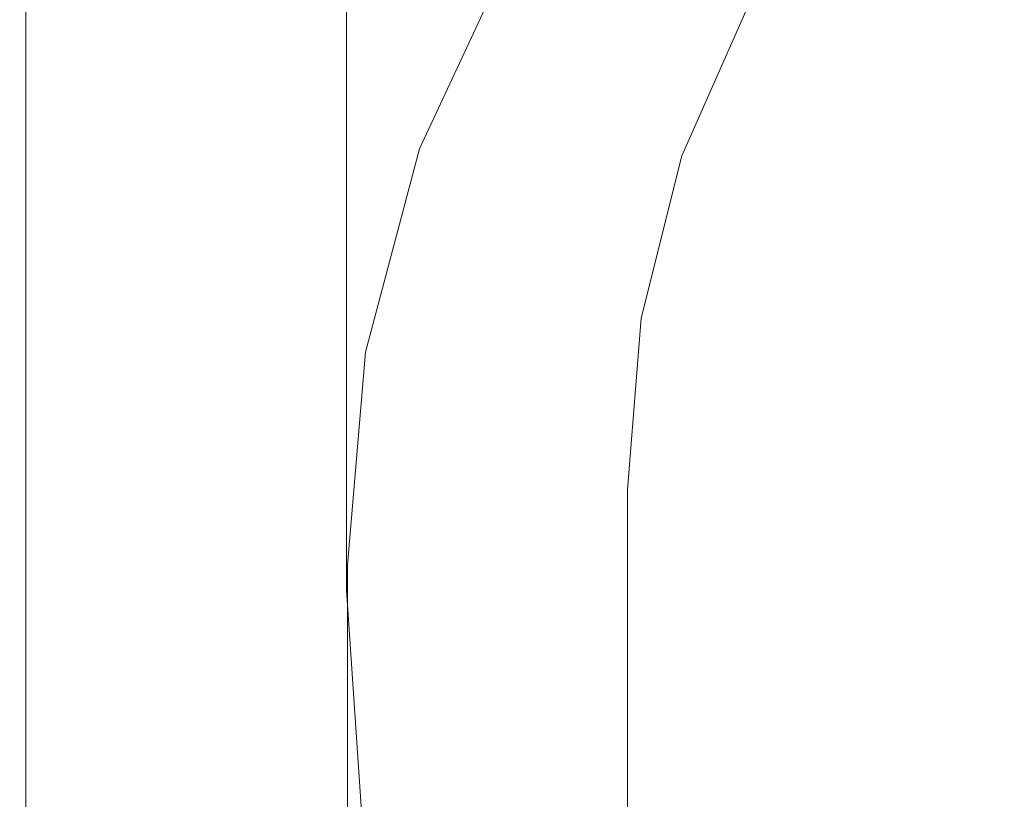
# Model space of a CAD drawing. Extents: x -184 to 184, y -269 to 269.
# Drawn here: x -184 to -64, y -54 to 40 of the extents above; entities that cross this region are included whole.
import ezdxf

# ---------------------------------------------------------------- set-up
doc = ezdxf.new("R2010")
doc.units = 0
doc.header["$LTSCALE"] = 500
doc.header["$MEASUREMENT"] = 0
doc.layers.add('CRS-CERAMI', color=7, linetype='Continuous')

msp = doc.modelspace()

# ---------------------------------------------------------------- linework, layer by layer
at = {"layer": 'CRS-CERAMI', "lineweight": 0}
for points, invisible_edges in [([(-183.93, 40.39, 119.48), (-183.22, 78.33, 125.46), (-183.93, 78.55, 119.48), (-183.93, 40.39, 119.48)], 15), ([(-183.93, 78.55, 119.48), (-183.44, 40.44, 107.54), (-183.93, 40.39, 119.48), (-183.93, 78.55, 119.48)], 15), ([(-183.22, 78.33, 125.46), (-183.93, 40.39, 119.48), (-183.2, 40.12, 125.46), (-183.22, 78.33, 125.46)], 11), ([(-183.22, 78.33, 125.46), (-180.39, 39.4, 127.43), (-180.47, 77.38, 127.43), (-183.22, 78.33, 125.46)], 15), ([(-180.39, 39.4, 127.43), (-183.22, 78.33, 125.46), (-183.2, 40.12, 125.46), (-180.39, 39.4, 127.43)], 15), ([(-173.15, 37.32, 127.43), (-180.47, 77.38, 127.43), (-180.39, 39.4, 127.43), (-173.15, 37.32, 127.43)], 15), ([(-180.47, 77.38, 127.43), (-173.15, 37.32, 127.43), (-171.69, 74.56, 127.43), (-180.47, 77.38, 127.43)], 15), ([(-173.15, 37.32, 127.43), (-152.9, 68.74, 127.43), (-171.69, 74.56, 127.43), (-173.15, 37.32, 127.43)], 15), ([(-152.9, 68.74, 127.43), (-173.15, 37.32, 127.43), (-159.16, 32.95, 127.43), (-152.9, 68.74, 127.43)], 15), ([(-159.16, 32.95, 127.43), (-130.74, 61.77, 127.43), (-152.9, 68.74, 127.43), (-159.16, 32.95, 127.43)], 15), ([(-164.8, 30.6, -63.22), (-171.77, 52.53, -31.84), (-164.8, 61.7, -63.22), (-164.8, 30.6, -63.22)], 15), ([(-164.8, 61.7, -63.22), (-155.89, 42.6, -93.64), (-164.8, 30.6, -63.22), (-164.8, 61.7, -63.22)], 15), ([(-130.74, 61.77, 127.43), (-159.16, 32.95, 127.43), (-145.25, 28.45, 127.43), (-130.74, 61.77, 127.43)], 15), ([(-138.24, 25.96, 127.43), (-130.74, 61.77, 127.43), (-145.25, 28.45, 127.43), (-138.24, 25.96, 127.43)], 15), ([(-130.74, 61.77, 127.43), (-138.24, 25.96, 127.43), (-127.23, 49.69, 127.43), (-130.74, 61.77, 127.43)], 15), ([(-141.88, 30.28, -127.41), (-144.29, 57.15, -126.93), (-141.88, 57.36, -127.41), (-141.88, 30.28, -127.41)], 15), ([(-141.88, 57.36, -127.41), (-131.61, 30.28, -127.41), (-141.88, 30.28, -127.41), (-141.88, 57.36, -127.41)], 15), ([(-131.61, 30.28, -127.41), (-141.88, 57.36, -127.41), (-131.61, 57.36, -127.41), (-131.61, 30.28, -127.41)], 15), ([(-131.61, 57.36, -127.41), (-106.83, 30.28, -127.41), (-131.61, 30.28, -127.41), (-131.61, 57.36, -127.41)], 15), ([(-106.83, 30.28, -127.41), (-131.61, 57.36, -127.41), (-106.83, 57.36, -127.41), (-106.83, 30.28, -127.41)], 15), ([(-99.11, 58.38, 13.18), (-115.38, 40.52, 34.03), (-111.96, 39.71, 13.18), (-99.11, 58.38, 13.18)], 15), ([(-105.65, 40.29, -4.83), (-99.11, 58.38, 13.18), (-111.96, 39.71, 13.18), (-105.65, 40.29, -4.83)], 15), ([(-106.83, 57.36, -127.41), (-73.45, 30.28, -127.41), (-106.83, 30.28, -127.41), (-106.83, 57.36, -127.41)], 15), ([(-73.45, 30.28, -127.41), (-106.83, 57.36, -127.41), (-73.45, 57.36, -127.41), (-73.45, 30.28, -127.41)], 15), ([(-99.11, 58.38, 13.18), (-105.65, 40.29, -4.83), (-93.53, 58.14, -4.83), (-99.11, 58.38, 13.18)], 15), ([(-95.54, 42.19, -19.53), (-93.53, 58.14, -4.83), (-105.65, 40.29, -4.83), (-95.54, 42.19, -19.53)], 15), ([(-73.45, 57.36, -127.41), (-37.39, 30.28, -127.41), (-73.45, 30.28, -127.41), (-73.45, 57.36, -127.41)], 15), ([(-37.39, 30.28, -127.41), (-73.45, 57.36, -127.41), (-37.39, 57.36, -127.41), (-37.39, 30.28, -127.41)], 15), ([(-148.34, 25.37, -116.58), (-145.45, 56.5, -125.5), (-145.45, 29.32, -125.5), (-148.34, 25.37, -116.58)], 15), ([(-145.45, 56.5, -125.5), (-148.34, 25.37, -116.58), (-148.34, 52.59, -116.58), (-145.45, 56.5, -125.5)], 15), ([(-144.29, 57.15, -126.93), (-145.45, 29.32, -125.5), (-145.45, 56.5, -125.5), (-144.29, 57.15, -126.93)], 15), ([(-145.45, 29.32, -125.5), (-144.29, 57.15, -126.93), (-144.29, 30.04, -126.93), (-145.45, 29.32, -125.5)], 15), ([(-144.29, 57.15, -126.93), (-141.88, 30.28, -127.41), (-144.29, 30.04, -126.93), (-144.29, 57.15, -126.93)], 11), ([(-148.34, 52.59, -116.58), (-155.89, 15.44, -93.64), (-155.89, 42.6, -93.64), (-148.34, 52.59, -116.58)], 15), ([(-155.89, 15.44, -93.64), (-148.34, 52.59, -116.58), (-148.34, 25.37, -116.58), (-155.89, 15.44, -93.64)], 15), ([(-171.77, 20.66, -31.84), (-176.76, 45.85, 0.02), (-171.77, 52.53, -31.84), (-171.77, 20.66, -31.84)], 15), ([(-171.77, 52.53, -31.84), (-164.8, 30.6, -63.22), (-171.77, 20.66, -31.84), (-171.77, 52.53, -31.84)], 15), ([(-63.87, 50.89, -37.69), (-87.53, 29.32, -30.41), (-69.35, 37.83, -37.7), (-63.87, 50.89, -37.69)], 15), ([(-87.53, 29.32, -30.41), (-63.87, 50.89, -37.69), (-80.72, 45.37, -30.41), (-87.53, 29.32, -30.41)], 15), ([(-52.05, 50.52, -41.62), (-63.87, 50.89, -37.69), (-69.35, 37.83, -37.7), (-52.05, 50.52, -41.62)], 15), ([(-69.35, 37.83, -37.7), (-54.99, 40.41, -41.66), (-52.05, 50.52, -41.62), (-69.35, 37.83, -37.7)], 15), ([(-135.42, 24.77, 126.13), (-127.23, 49.69, 127.43), (-138.24, 25.96, 127.43), (-135.42, 24.77, 126.13)], 15), ([(-127.23, 49.69, 127.43), (-135.42, 24.77, 126.13), (-124.77, 47.66, 126.13), (-127.23, 49.69, 127.43)], 15), ([(-135.42, 24.77, 126.13), (-123.57, 46.71, 122.2), (-124.77, 47.66, 126.13), (-135.42, 24.77, 126.13)], 11), ([(-123.57, 46.71, 122.2), (-135.42, 24.77, 126.13), (-134.07, 24.15, 122.2), (-123.57, 46.71, 122.2)], 15), ([(-134.07, 24.15, 122.2), (-122.95, 46.23, 116.36), (-123.57, 46.71, 122.2), (-134.07, 24.15, 122.2)], 15), ([(-176.76, 13.23, 0.02), (-179.72, 42.42, 31.88), (-176.76, 45.85, 0.02), (-176.76, 13.23, 0.02)], 15), ([(-176.76, 45.85, 0.02), (-171.77, 20.66, -31.84), (-176.76, 13.23, 0.02), (-176.76, 45.85, 0.02)], 15), ([(-122.95, 46.23, 116.36), (-134.07, 24.15, 122.2), (-133.38, 23.78, 116.36), (-122.95, 46.23, 116.36)], 15), ([(-133.38, 23.78, 116.36), (-122.19, 45.66, 109.34), (-122.95, 46.23, 116.36), (-133.38, 23.78, 116.36)], 15), ([(-122.19, 45.66, 109.34), (-133.38, 23.78, 116.36), (-132.56, 23.34, 109.34), (-122.19, 45.66, 109.34)], 15), ([(-132.56, 23.34, 109.34), (-121.08, 44.82, 97.95), (-122.19, 45.66, 109.34), (-132.56, 23.34, 109.34)], 15), ([(-121.08, 44.82, 97.95), (-132.56, 23.34, 109.34), (-131.34, 22.68, 97.95), (-121.08, 44.82, 97.95)], 15), ([(-131.34, 22.68, 97.95), (-119.37, 43.53, 79.02), (-121.08, 44.82, 97.95), (-131.34, 22.68, 97.95)], 15), ([(-80.72, 45.37, -30.41), (-103.6, 23.91, -19.53), (-87.53, 29.32, -30.41), (-80.72, 45.37, -30.41)], 15), ([(-103.6, 23.91, -19.53), (-80.72, 45.37, -30.41), (-95.54, 42.19, -19.53), (-103.6, 23.91, -19.53)], 15), ([(-119.37, 43.53, 79.02), (-131.34, 22.68, 97.95), (-129.47, 21.67, 79.02), (-119.37, 43.53, 79.02)], 15), ([(-129.47, 21.67, 79.02), (-117.36, 42.01, 56.41), (-119.37, 43.53, 79.02), (-129.47, 21.67, 79.02)], 15), ([(-179.72, 8.76, 31.88), (-181.43, 41.03, 61.74), (-179.72, 42.42, 31.88), (-179.72, 8.76, 31.88)], 15), ([(-179.72, 42.42, 31.88), (-176.76, 13.23, 0.02), (-179.72, 8.76, 31.88), (-179.72, 42.42, 31.88)], 15), ([(-164.8, 3.42, -63.22), (-155.89, 42.6, -93.64), (-155.89, 15.44, -93.64), (-164.8, 3.42, -63.22)], 15), ([(-155.89, 42.6, -93.64), (-164.8, 3.42, -63.22), (-164.8, 30.6, -63.22), (-155.89, 42.6, -93.64)], 15), ([(-117.36, 42.01, 56.41), (-129.47, 21.67, 79.02), (-127.29, 20.49, 56.41), (-117.36, 42.01, 56.41)], 15), ([(-127.29, 20.49, 56.41), (-115.38, 40.52, 34.03), (-117.36, 42.01, 56.41), (-127.29, 20.49, 56.41)], 15), ([(-105.65, 40.29, -4.83), (-103.6, 23.91, -19.53), (-95.54, 42.19, -19.53), (-105.65, 40.29, -4.83)], 13), ([(-181.43, 41.03, 61.74), (-182.64, 5.22, 87.63), (-182.64, 40.51, 87.63), (-181.43, 41.03, 61.74)], 15), ([(-182.64, 5.22, 87.63), (-181.43, 41.03, 61.74), (-181.43, 6.37, 61.74), (-182.64, 5.22, 87.63)], 15), ([(-181.43, 41.03, 61.74), (-179.72, 8.76, 31.88), (-181.43, 6.37, 61.74), (-181.43, 41.03, 61.74)], 15), ([(-183.44, 4.76, 107.54), (-183.93, 40.39, 119.48), (-183.44, 40.44, 107.54), (-183.44, 4.76, 107.54)], 15), ([(-183.93, 40.39, 119.48), (-183.44, 4.76, 107.54), (-183.93, 4.48, 119.48), (-183.93, 40.39, 119.48)], 15), ([(-183.93, 4.48, 119.48), (-183.2, 40.12, 125.46), (-183.93, 40.39, 119.48), (-183.93, 4.48, 119.48)], 15), ([(-183.2, 40.12, 125.46), (-183.93, 4.48, 119.48), (-183.18, 4.27, 125.46), (-183.2, 40.12, 125.46)], 11), ([(-183.44, 4.76, 107.54), (-182.64, 40.51, 87.63), (-182.64, 5.22, 87.63), (-183.44, 4.76, 107.54)], 15), ([(-182.64, 40.51, 87.63), (-183.44, 4.76, 107.54), (-183.44, 40.44, 107.54), (-182.64, 40.51, 87.63)], 15), ([(-183.2, 40.12, 125.46), (-180.3, 4.03, 127.43), (-180.39, 39.4, 127.43), (-183.2, 40.12, 125.46)], 15), ([(-180.3, 4.03, 127.43), (-183.2, 40.12, 125.46), (-183.18, 4.27, 125.46), (-180.3, 4.03, 127.43)], 15), ([(-115.38, 40.52, 34.03), (-127.29, 20.49, 56.41), (-125.13, 19.33, 34.03), (-115.38, 40.52, 34.03)], 15), ([(-125.13, 19.33, 34.03), (-111.96, 39.71, 13.18), (-115.38, 40.52, 34.03), (-125.13, 19.33, 34.03)], 15), ([(-111.96, 39.71, 13.18), (-125.13, 19.33, 34.03), (-121.41, 19.05, 13.18), (-111.96, 39.71, 13.18)], 15), ([(-114.56, 20.53, -4.83), (-111.96, 39.71, 13.18), (-121.41, 19.05, 13.18), (-114.56, 20.53, -4.83)], 15), ([(-111.96, 39.71, 13.18), (-114.56, 20.53, -4.83), (-105.65, 40.29, -4.83), (-111.96, 39.71, 13.18)], 15), ([(-103.6, 23.91, -19.53), (-105.65, 40.29, -4.83), (-114.56, 20.53, -4.83), (-103.6, 23.91, -19.53)], 15), ([(-72.78, 23.73, -37.71), (-56.36, 29.72, -41.69), (-54.99, 40.41, -41.66), (-72.78, 23.73, -37.71)], 15), ([(-54.99, 40.41, -41.66), (-69.35, 37.83, -37.7), (-72.78, 23.73, -37.71), (-54.99, 40.41, -41.66)], 15), ([(-173.91, 3.47, 127.43), (-180.39, 39.4, 127.43), (-180.3, 4.03, 127.43), (-173.91, 3.47, 127.43)], 15), ([(-180.39, 39.4, 127.43), (-173.91, 3.47, 127.43), (-173.15, 37.32, 127.43), (-180.39, 39.4, 127.43)], 15), ([(-173.91, 3.47, 127.43), (-159.16, 32.95, 127.43), (-173.15, 37.32, 127.43), (-173.91, 3.47, 127.43)], 15), ([(-91.72, 12.01, -30.41), (-69.35, 37.83, -37.7), (-87.53, 29.32, -30.41), (-91.72, 12.01, -30.41)], 15), ([(-69.35, 37.83, -37.7), (-91.72, 12.01, -30.41), (-72.78, 23.73, -37.71), (-69.35, 37.83, -37.7)], 15), ([(-159.16, 32.95, 127.43), (-173.91, 3.47, 127.43), (-162.63, 2.31, 127.43), (-159.16, 32.95, 127.43)], 15), ([(-162.63, 2.31, 127.43), (-145.25, 28.45, 127.43), (-159.16, 32.95, 127.43), (-162.63, 2.31, 127.43)], 15), ([(-164.8, 30.6, -63.22), (-171.77, -6.78, -31.84), (-171.77, 20.66, -31.84), (-164.8, 30.6, -63.22)], 15), ([(-171.77, -6.78, -31.84), (-164.8, 30.6, -63.22), (-164.8, 3.42, -63.22), (-171.77, -6.78, -31.84)], 15), ([(-144.29, 30.04, -126.93), (-145.45, 1.38, -125.5), (-145.45, 29.32, -125.5), (-144.29, 30.04, -126.93)], 15), ([(-145.45, 1.38, -125.5), (-144.29, 30.04, -126.93), (-144.29, 2.15, -126.93), (-145.45, 1.38, -125.5)], 15), ([(-141.88, 2.41, -127.41), (-144.29, 30.04, -126.93), (-141.88, 30.28, -127.41), (-141.88, 2.41, -127.41)], 15), ([(-144.29, 30.04, -126.93), (-141.88, 2.41, -127.41), (-144.29, 2.15, -126.93), (-144.29, 30.04, -126.93)], 11), ([(-131.61, 2.41, -127.41), (-141.88, 30.28, -127.41), (-131.61, 30.28, -127.41), (-131.61, 2.41, -127.41)], 15), ([(-141.88, 30.28, -127.41), (-131.61, 2.41, -127.41), (-141.88, 2.41, -127.41), (-141.88, 30.28, -127.41)], 15), ([(-106.83, 2.41, -127.41), (-131.61, 30.28, -127.41), (-106.83, 30.28, -127.41), (-106.83, 2.41, -127.41)], 15), ([(-131.61, 30.28, -127.41), (-106.83, 2.41, -127.41), (-131.61, 2.41, -127.41), (-131.61, 30.28, -127.41)], 15), ([(-73.45, 2.41, -127.41), (-106.83, 30.28, -127.41), (-73.45, 30.28, -127.41), (-73.45, 2.41, -127.41)], 15), ([(-106.83, 30.28, -127.41), (-73.45, 2.41, -127.41), (-106.83, 2.41, -127.41), (-106.83, 30.28, -127.41)], 15), ([(-37.39, 2.41, -127.41), (-73.45, 30.28, -127.41), (-37.39, 30.28, -127.41), (-37.39, 2.41, -127.41)], 15), ([(-73.45, 30.28, -127.41), (-37.39, 2.41, -127.41), (-73.45, 2.41, -127.41), (-73.45, 30.28, -127.41)], 15), ([(-148.34, -2.47, -116.58), (-145.45, 29.32, -125.5), (-145.45, 1.38, -125.5), (-148.34, -2.47, -116.58)], 15), ([(-145.45, 29.32, -125.5), (-148.34, -2.47, -116.58), (-148.34, 25.37, -116.58), (-145.45, 29.32, -125.5)], 15), ([(-108.56, 4.2, -19.53), (-87.53, 29.32, -30.41), (-103.6, 23.91, -19.53), (-108.56, 4.2, -19.53)], 15), ([(-87.53, 29.32, -30.41), (-108.56, 4.2, -19.53), (-91.72, 12.01, -30.41), (-87.53, 29.32, -30.41)], 15), ([(-56.36, 29.72, -41.69), (-72.78, 23.73, -37.71), (-74.02, 8.85, -37.72), (-56.36, 29.72, -41.69)], 15), ([(-74.02, 8.85, -37.72), (-56.71, 18.57, -41.71), (-56.36, 29.72, -41.69), (-74.02, 8.85, -37.72)], 15), ([(-145.25, 28.45, 127.43), (-162.63, 2.31, 127.43), (-151.37, 1.12, 127.43), (-145.25, 28.45, 127.43)], 15), ([(-145.03, 0.45, 127.43), (-145.25, 28.45, 127.43), (-151.37, 1.12, 127.43), (-145.03, 0.45, 127.43)], 15), ([(-145.25, 28.45, 127.43), (-145.03, 0.45, 127.43), (-138.24, 25.96, 127.43), (-145.25, 28.45, 127.43)], 15), ([(-148.34, 25.37, -116.58), (-155.89, -11.98, -93.64), (-155.89, 15.44, -93.64), (-148.34, 25.37, -116.58)], 15), ([(-155.89, -11.98, -93.64), (-148.34, 25.37, -116.58), (-148.34, -2.47, -116.58), (-155.89, -11.98, -93.64)], 15), ([(-141.97, 0.1, 126.13), (-138.24, 25.96, 127.43), (-145.03, 0.45, 127.43), (-141.97, 0.1, 126.13)], 15), ([(-138.24, 25.96, 127.43), (-141.97, 0.1, 126.13), (-135.42, 24.77, 126.13), (-138.24, 25.96, 127.43)], 15), ([(-141.97, 0.1, 126.13), (-134.07, 24.15, 122.2), (-135.42, 24.77, 126.13), (-141.97, 0.1, 126.13)], 11), ([(-134.07, 24.15, 122.2), (-141.97, 0.1, 126.13), (-140.52, -0.17, 122.2), (-134.07, 24.15, 122.2)], 15), ([(-140.52, -0.17, 122.2), (-133.38, 23.78, 116.36), (-134.07, 24.15, 122.2), (-140.52, -0.17, 122.2)], 15), ([(-114.56, 20.53, -4.83), (-108.56, 4.2, -19.53), (-103.6, 23.91, -19.53), (-114.56, 20.53, -4.83)], 13), ([(-133.38, 23.78, 116.36), (-140.52, -0.17, 122.2), (-139.8, -0.43, 116.36), (-133.38, 23.78, 116.36)], 15), ([(-139.8, -0.43, 116.36), (-132.56, 23.34, 109.34), (-133.38, 23.78, 116.36), (-139.8, -0.43, 116.36)], 15), ([(-132.56, 23.34, 109.34), (-139.8, -0.43, 116.36), (-138.94, -0.74, 109.34), (-132.56, 23.34, 109.34)], 15), ([(-138.94, -0.74, 109.34), (-131.34, 22.68, 97.95), (-132.56, 23.34, 109.34), (-138.94, -0.74, 109.34)], 15), ([(-72.78, 23.73, -37.71), (-93.11, -6.25, -30.41), (-74.02, 8.85, -37.72), (-72.78, 23.73, -37.71)], 15), ([(-93.11, -6.25, -30.41), (-72.78, 23.73, -37.71), (-91.72, 12.01, -30.41), (-93.11, -6.25, -30.41)], 15), ([(-131.34, 22.68, 97.95), (-138.94, -0.74, 109.34), (-137.66, -1.19, 97.95), (-131.34, 22.68, 97.95)], 15), ([(-137.66, -1.19, 97.95), (-129.47, 21.67, 79.02), (-131.34, 22.68, 97.95), (-137.66, -1.19, 97.95)], 15), ([(-129.47, 21.67, 79.02), (-137.66, -1.19, 97.95), (-135.69, -1.89, 79.02), (-129.47, 21.67, 79.02)], 15), ([(-135.69, -1.89, 79.02), (-127.29, 20.49, 56.41), (-129.47, 21.67, 79.02), (-135.69, -1.89, 79.02)], 15), ([(-176.76, -14.68, 0.02), (-171.77, 20.66, -31.84), (-171.77, -6.78, -31.84), (-176.76, -14.68, 0.02)], 15), ([(-171.77, 20.66, -31.84), (-176.76, -14.68, 0.02), (-176.76, 13.23, 0.02), (-171.77, 20.66, -31.84)], 15), ([(-127.29, 20.49, 56.41), (-135.69, -1.89, 79.02), (-133.39, -2.71, 56.41), (-127.29, 20.49, 56.41)], 15), ([(-133.39, -2.71, 56.41), (-125.13, 19.33, 34.03), (-127.29, 20.49, 56.41), (-133.39, -2.71, 56.41)], 15), ([(-121.41, 19.05, 13.18), (-120.04, -0.78, -4.83), (-114.56, 20.53, -4.83), (-121.41, 19.05, 13.18)], 15), ([(-108.56, 4.2, -19.53), (-114.56, 20.53, -4.83), (-120.04, -0.78, -4.83), (-108.56, 4.2, -19.53)], 15), ([(-125.13, 19.33, 34.03), (-133.39, -2.71, 56.41), (-131.12, -3.52, 34.03), (-125.13, 19.33, 34.03)], 15), ([(-131.12, -3.52, 34.03), (-121.41, 19.05, 13.18), (-125.13, 19.33, 34.03), (-131.12, -3.52, 34.03)], 15), ([(-121.41, 19.05, 13.18), (-131.12, -3.52, 34.03), (-127.22, -3.24, 13.18), (-121.41, 19.05, 13.18)], 15), ([(-120.04, -0.78, -4.83), (-121.41, 19.05, 13.18), (-127.22, -3.24, 13.18), (-120.04, -0.78, -4.83)], 15), ([(-74.11, -6.76, -37.72), (-56.55, 7.04, -41.73), (-56.71, 18.57, -41.71), (-74.11, -6.76, -37.72)], 15), ([(-56.71, 18.57, -41.71), (-74.02, 8.85, -37.72), (-74.11, -6.76, -37.72), (-56.71, 18.57, -41.71)], 15), ([(-164.8, -23.61, -63.22), (-155.89, 15.44, -93.64), (-155.89, -11.98, -93.64), (-164.8, -23.61, -63.22)], 15), ([(-155.89, 15.44, -93.64), (-164.8, -23.61, -63.22), (-164.8, 3.42, -63.22), (-155.89, 15.44, -93.64)], 15), ([(-176.76, 13.23, 0.02), (-179.72, -19.79, 31.88), (-179.72, 8.76, 31.88), (-176.76, 13.23, 0.02)], 15), ([(-179.72, -19.79, 31.88), (-176.76, 13.23, 0.02), (-176.76, -14.68, 0.02), (-179.72, -19.79, 31.88)], 15), ([(-91.72, 12.01, -30.41), (-110.21, -16.61, -19.53), (-93.11, -6.25, -30.41), (-91.72, 12.01, -30.41)], 15), ([(-110.21, -16.61, -19.53), (-91.72, 12.01, -30.41), (-108.56, 4.2, -19.53), (-110.21, -16.61, -19.53)], 15), ([(-181.43, -22.77, 61.74), (-179.72, 8.76, 31.88), (-179.72, -19.79, 31.88), (-181.43, -22.77, 61.74)], 15), ([(-179.72, 8.76, 31.88), (-181.43, -22.77, 61.74), (-181.43, 6.37, 61.74), (-179.72, 8.76, 31.88)], 15), ([(-74.02, 8.85, -37.72), (-93.11, -25.43, -30.41), (-74.11, -6.76, -37.72), (-74.02, 8.85, -37.72)], 15), ([(-93.11, -25.43, -30.41), (-74.02, 8.85, -37.72), (-93.11, -6.25, -30.41), (-93.11, -25.43, -30.41)], 15), ([(-181.43, 6.37, 61.74), (-182.64, -24.25, 87.63), (-182.64, 5.22, 87.63), (-181.43, 6.37, 61.74)], 15), ([(-182.64, -24.25, 87.63), (-181.43, 6.37, 61.74), (-181.43, -22.77, 61.74), (-182.64, -24.25, 87.63)], 15), ([(-56.55, 7.04, -41.73), (-74.11, -6.76, -37.72), (-74.07, -23.04, -37.73), (-56.55, 7.04, -41.73)], 15), ([(-74.07, -23.04, -37.73), (-55.36, -4.23, -41.75), (-56.55, 7.04, -41.73), (-74.07, -23.04, -37.73)], 15), ([(-183.44, -24.87, 107.54), (-182.64, 5.22, 87.63), (-182.64, -24.25, 87.63), (-183.44, -24.87, 107.54)], 15), ([(-182.64, 5.22, 87.63), (-183.44, -24.87, 107.54), (-183.44, 4.76, 107.54), (-182.64, 5.22, 87.63)], 15), ([(-183.44, -24.87, 107.54), (-183.93, 4.48, 119.48), (-183.44, 4.76, 107.54), (-183.44, -24.87, 107.54)], 15), ([(-183.93, -25.25, 119.48), (-183.18, 4.27, 125.46), (-183.93, 4.48, 119.48), (-183.93, -25.25, 119.48)], 15), ([(-183.93, 4.48, 119.48), (-183.44, -24.87, 107.54), (-183.93, -25.25, 119.48), (-183.93, 4.48, 119.48)], 15), ([(-183.18, 4.27, 125.46), (-183.93, -25.25, 119.48), (-183.18, -25.45, 125.46), (-183.18, 4.27, 125.46)], 11), ([(-183.18, 4.27, 125.46), (-180.28, -25.53, 127.43), (-180.3, 4.03, 127.43), (-183.18, 4.27, 125.46)], 15), ([(-180.28, -25.53, 127.43), (-183.18, 4.27, 125.46), (-183.18, -25.45, 125.46), (-180.28, -25.53, 127.43)], 15), ([(-174.17, -25.56, 127.43), (-180.3, 4.03, 127.43), (-180.28, -25.53, 127.43), (-174.17, -25.56, 127.43)], 15), ([(-180.3, 4.03, 127.43), (-174.17, -25.56, 127.43), (-173.91, 3.47, 127.43), (-180.3, 4.03, 127.43)], 15), ([(-120.04, -0.78, -4.83), (-110.21, -16.61, -19.53), (-108.56, 4.2, -19.53), (-120.04, -0.78, -4.83)], 13), ([(-163.79, -25.62, 127.43), (-173.91, 3.47, 127.43), (-174.17, -25.56, 127.43), (-163.79, -25.62, 127.43)], 15), ([(-173.91, 3.47, 127.43), (-163.79, -25.62, 127.43), (-162.63, 2.31, 127.43), (-173.91, 3.47, 127.43)], 15), ([(-164.8, 3.42, -63.22), (-171.77, -33.81, -31.84), (-171.77, -6.78, -31.84), (-164.8, 3.42, -63.22)], 15), ([(-171.77, -33.81, -31.84), (-164.8, 3.42, -63.22), (-164.8, -23.61, -63.22), (-171.77, -33.81, -31.84)], 15), ([(-141.88, -28.54, -127.41), (-144.29, 2.15, -126.93), (-141.88, 2.41, -127.41), (-141.88, -28.54, -127.41)], 15), ([(-141.88, 2.41, -127.41), (-131.61, -28.54, -127.41), (-141.88, -28.54, -127.41), (-141.88, 2.41, -127.41)], 15), ([(-131.61, -28.54, -127.41), (-141.88, 2.41, -127.41), (-131.61, 2.41, -127.41), (-131.61, -28.54, -127.41)], 15), ([(-131.61, 2.41, -127.41), (-106.83, -28.54, -127.41), (-131.61, -28.54, -127.41), (-131.61, 2.41, -127.41)], 15), ([(-106.83, -28.54, -127.41), (-131.61, 2.41, -127.41), (-106.83, 2.41, -127.41), (-106.83, -28.54, -127.41)], 15), ([(-106.83, 2.41, -127.41), (-73.45, -28.54, -127.41), (-106.83, -28.54, -127.41), (-106.83, 2.41, -127.41)], 15), ([(-73.45, -28.54, -127.41), (-106.83, 2.41, -127.41), (-73.45, 2.41, -127.41), (-73.45, -28.54, -127.41)], 15), ([(-73.45, 2.41, -127.41), (-37.39, -28.54, -127.41), (-73.45, -28.54, -127.41), (-73.45, 2.41, -127.41)], 15), ([(-37.39, -28.54, -127.41), (-73.45, 2.41, -127.41), (-37.39, 2.41, -127.41), (-37.39, -28.54, -127.41)], 15), ([(-153.41, -25.67, 127.43), (-162.63, 2.31, 127.43), (-163.79, -25.62, 127.43), (-153.41, -25.67, 127.43)], 15), ([(-162.63, 2.31, 127.43), (-153.41, -25.67, 127.43), (-151.37, 1.12, 127.43), (-162.63, 2.31, 127.43)], 15), ([(-148.34, -33.41, -116.58), (-145.45, 1.38, -125.5), (-145.45, -29.59, -125.5), (-148.34, -33.41, -116.58)], 15), ([(-145.45, 1.38, -125.5), (-148.34, -33.41, -116.58), (-148.34, -2.47, -116.58), (-145.45, 1.38, -125.5)], 15), ([(-144.29, 2.15, -126.93), (-145.45, -29.59, -125.5), (-145.45, 1.38, -125.5), (-144.29, 2.15, -126.93)], 15), ([(-145.45, -29.59, -125.5), (-144.29, 2.15, -126.93), (-144.29, -28.8, -126.93), (-145.45, -29.59, -125.5)], 15), ([(-144.29, 2.15, -126.93), (-141.88, -28.54, -127.41), (-144.29, -28.8, -126.93), (-144.29, 2.15, -126.93)], 11), ([(-147.3, -25.7, 127.43), (-151.37, 1.12, 127.43), (-153.41, -25.67, 127.43), (-147.3, -25.7, 127.43)], 15), ([(-151.37, 1.12, 127.43), (-147.3, -25.7, 127.43), (-145.03, 0.45, 127.43), (-151.37, 1.12, 127.43)], 15), ([(-144.15, -25.75, 126.13), (-145.03, 0.45, 127.43), (-147.3, -25.7, 127.43), (-144.15, -25.75, 126.13)], 15), ([(-145.03, 0.45, 127.43), (-144.15, -25.75, 126.13), (-141.97, 0.1, 126.13), (-145.03, 0.45, 127.43)], 15), ([(-144.15, -25.75, 126.13), (-140.52, -0.17, 122.2), (-141.97, 0.1, 126.13), (-144.15, -25.75, 126.13)], 11), ([(-140.52, -0.17, 122.2), (-144.15, -25.75, 126.13), (-142.67, -25.85, 122.2), (-140.52, -0.17, 122.2)], 15), ([(-142.67, -25.85, 122.2), (-139.8, -0.43, 116.36), (-140.52, -0.17, 122.2), (-142.67, -25.85, 122.2)], 15), ([(-139.8, -0.43, 116.36), (-142.67, -25.85, 122.2), (-141.94, -25.98, 116.36), (-139.8, -0.43, 116.36)], 15), ([(-141.94, -25.98, 116.36), (-138.94, -0.74, 109.34), (-139.8, -0.43, 116.36), (-141.94, -25.98, 116.36)], 15), ([(-138.94, -0.74, 109.34), (-141.94, -25.98, 116.36), (-141.06, -26.15, 109.34), (-138.94, -0.74, 109.34)], 15), ([(-141.06, -26.15, 109.34), (-137.66, -1.19, 97.95), (-138.94, -0.74, 109.34), (-141.06, -26.15, 109.34)], 15), ([(-137.66, -1.19, 97.95), (-141.06, -26.15, 109.34), (-139.76, -26.39, 97.95), (-137.66, -1.19, 97.95)], 15), ([(-139.76, -26.39, 97.95), (-135.69, -1.89, 79.02), (-137.66, -1.19, 97.95), (-139.76, -26.39, 97.95)], 15), ([(-127.22, -3.24, 13.18), (-121.87, -23.26, -4.83), (-120.04, -0.78, -4.83), (-127.22, -3.24, 13.18)], 15), ([(-110.21, -16.61, -19.53), (-120.04, -0.78, -4.83), (-121.87, -23.26, -4.83), (-110.21, -16.61, -19.53)], 15), ([(-135.69, -1.89, 79.02), (-139.76, -26.39, 97.95), (-137.76, -26.77, 79.02), (-135.69, -1.89, 79.02)], 15), ([(-137.76, -26.77, 79.02), (-133.39, -2.71, 56.41), (-135.69, -1.89, 79.02), (-137.76, -26.77, 79.02)], 15), ([(-148.34, -2.47, -116.58), (-155.89, -42.78, -93.64), (-155.89, -11.98, -93.64), (-148.34, -2.47, -116.58)], 15), ([(-155.89, -42.78, -93.64), (-148.34, -2.47, -116.58), (-148.34, -33.41, -116.58), (-155.89, -42.78, -93.64)], 15), ([(-133.39, -2.71, 56.41), (-137.76, -26.77, 79.02), (-135.43, -27.2, 56.41), (-133.39, -2.71, 56.41)], 15), ([(-135.43, -27.2, 56.41), (-131.12, -3.52, 34.03), (-133.39, -2.71, 56.41), (-135.43, -27.2, 56.41)], 15), ([(-131.12, -3.52, 34.03), (-135.43, -27.2, 56.41), (-133.12, -27.64, 34.03), (-131.12, -3.52, 34.03)], 15), ([(-127.22, -3.24, 13.18), (-133.12, -27.64, 34.03), (-129.15, -26.76, 13.18), (-127.22, -3.24, 13.18)], 15), ([(-133.12, -27.64, 34.03), (-127.22, -3.24, 13.18), (-131.12, -3.52, 34.03), (-133.12, -27.64, 34.03)], 15), ([(-121.87, -23.26, -4.83), (-127.22, -3.24, 13.18), (-129.15, -26.76, 13.18), (-121.87, -23.26, -4.83)], 15), ([(-55.36, -4.23, -41.75), (-74.07, -23.04, -37.73), (-72.87, -38.93, -37.73), (-55.36, -4.23, -41.75)], 15), ([(-72.87, -38.93, -37.73), (-52.59, -14.59, -41.77), (-55.36, -4.23, -41.75), (-72.87, -38.93, -37.73)], 15), ([(-176.76, -41.96, 0.02), (-171.77, -6.78, -31.84), (-171.77, -33.81, -31.84), (-176.76, -41.96, 0.02)], 15), ([(-171.77, -6.78, -31.84), (-176.76, -41.96, 0.02), (-176.76, -14.68, 0.02), (-171.77, -6.78, -31.84)], 15), ([(-93.11, -6.25, -30.41), (-110.21, -38.45, -19.53), (-93.11, -25.43, -30.41), (-93.11, -6.25, -30.41)], 15), ([(-110.21, -38.45, -19.53), (-93.11, -6.25, -30.41), (-110.21, -16.61, -19.53), (-110.21, -38.45, -19.53)], 15), ([(-74.11, -6.76, -37.72), (-93.11, -45.46, -30.41), (-74.07, -23.04, -37.73), (-74.11, -6.76, -37.72)], 15), ([(-93.11, -45.46, -30.41), (-74.11, -6.76, -37.72), (-93.11, -25.43, -30.41), (-93.11, -45.46, -30.41)], 15), ([(-164.8, -54.27, -63.22), (-155.89, -11.98, -93.64), (-155.89, -42.78, -93.64), (-164.8, -54.27, -63.22)], 15), ([(-155.89, -11.98, -93.64), (-164.8, -54.27, -63.22), (-164.8, -23.61, -63.22), (-155.89, -11.98, -93.64)], 15), ([(-176.76, -14.68, 0.02), (-179.72, -47.41, 31.88), (-179.72, -19.79, 31.88), (-176.76, -14.68, 0.02)], 15), ([(-179.72, -47.41, 31.88), (-176.76, -14.68, 0.02), (-176.76, -41.96, 0.02), (-179.72, -47.41, 31.88)], 15), ([(-52.59, -14.59, -41.77), (-72.87, -38.93, -37.73), (-69.49, -53.38, -37.74), (-52.59, -14.59, -41.77)], 15), ([(-69.49, -53.38, -37.74), (-48.35, -24.05, -41.79), (-52.59, -14.59, -41.77), (-69.49, -53.38, -37.74)], 15), ([(-121.87, -23.26, -4.83), (-110.21, -38.45, -19.53), (-110.21, -16.61, -19.53), (-121.87, -23.26, -4.83)], 13), ([(-181.43, -50.67, 61.74), (-179.72, -19.79, 31.88), (-179.72, -47.41, 31.88), (-181.43, -50.67, 61.74)], 15), ([(-179.72, -19.79, 31.88), (-181.43, -50.67, 61.74), (-181.43, -22.77, 61.74), (-179.72, -19.79, 31.88)], 15), ([(-181.43, -22.77, 61.74), (-182.64, -52.29, 87.63), (-182.64, -24.25, 87.63), (-181.43, -22.77, 61.74)], 15), ([(-182.64, -52.29, 87.63), (-181.43, -22.77, 61.74), (-181.43, -50.67, 61.74), (-182.64, -52.29, 87.63)], 15), ([(-164.8, -23.61, -63.22), (-171.77, -64.49, -31.84), (-171.77, -33.81, -31.84), (-164.8, -23.61, -63.22)], 15), ([(-171.77, -64.49, -31.84), (-164.8, -23.61, -63.22), (-164.8, -54.27, -63.22), (-171.77, -64.49, -31.84)], 15), ([(-129.15, -26.76, 13.18), (-121.87, -46.87, -4.83), (-121.87, -23.26, -4.83), (-129.15, -26.76, 13.18)], 15), ([(-110.21, -38.45, -19.53), (-121.87, -23.26, -4.83), (-121.87, -46.87, -4.83), (-110.21, -38.45, -19.53)], 15), ([(-91.72, -65.01, -30.41), (-74.07, -23.04, -37.73), (-93.11, -45.46, -30.41), (-91.72, -65.01, -30.41)], 15), ([(-74.07, -23.04, -37.73), (-91.72, -65.01, -30.41), (-72.87, -38.93, -37.73), (-74.07, -23.04, -37.73)], 15), ([(-183.44, -52.95, 107.54), (-183.93, -25.25, 119.48), (-183.44, -24.87, 107.54), (-183.44, -52.95, 107.54)], 15), ([(-183.44, -52.95, 107.54), (-182.64, -24.25, 87.63), (-182.64, -52.29, 87.63), (-183.44, -52.95, 107.54)], 15), ([(-182.64, -24.25, 87.63), (-183.44, -52.95, 107.54), (-183.44, -24.87, 107.54), (-182.64, -24.25, 87.63)], 15), ([(-48.35, -24.05, -41.79), (-69.49, -53.38, -37.74), (-64.04, -66.47, -37.74), (-48.35, -24.05, -41.79)], 15), ([(-183.93, -25.25, 119.48), (-183.44, -52.95, 107.54), (-183.93, -53.36, 119.48), (-183.93, -25.25, 119.48)], 15), ([(-183.93, -53.36, 119.48), (-183.18, -25.45, 125.46), (-183.93, -25.25, 119.48), (-183.93, -53.36, 119.48)], 15), ([(-183.18, -25.45, 125.46), (-183.93, -53.36, 119.48), (-183.18, -53.55, 125.46), (-183.18, -25.45, 125.46)], 11), ([(-183.18, -25.45, 125.46), (-180.28, -53.55, 127.43), (-180.28, -25.53, 127.43), (-183.18, -25.45, 125.46)], 15), ([(-180.28, -53.55, 127.43), (-183.18, -25.45, 125.46), (-183.18, -53.55, 125.46), (-180.28, -53.55, 127.43)], 15), ([(-174.17, -53.43, 127.43), (-180.28, -25.53, 127.43), (-180.28, -53.55, 127.43), (-174.17, -53.43, 127.43)], 15), ([(-180.28, -25.53, 127.43), (-174.17, -53.43, 127.43), (-174.17, -25.56, 127.43), (-180.28, -25.53, 127.43)], 15), ([(-174.17, -25.56, 127.43), (-163.79, -53.21, 127.43), (-163.79, -25.62, 127.43), (-174.17, -25.56, 127.43)], 15), ([(-163.79, -53.21, 127.43), (-174.17, -25.56, 127.43), (-174.17, -53.43, 127.43), (-163.79, -53.21, 127.43)], 15), ([(-153.41, -53, 127.43), (-163.79, -25.62, 127.43), (-163.79, -53.21, 127.43), (-153.41, -53, 127.43)], 15), ([(-163.79, -25.62, 127.43), (-153.41, -53, 127.43), (-153.41, -25.67, 127.43), (-163.79, -25.62, 127.43)], 15), ([(-153.41, -25.67, 127.43), (-147.3, -52.87, 127.43), (-147.3, -25.7, 127.43), (-153.41, -25.67, 127.43)], 15), ([(-147.3, -52.87, 127.43), (-153.41, -25.67, 127.43), (-153.41, -53, 127.43), (-147.3, -52.87, 127.43)], 15), ([(-144.15, -52.81, 126.13), (-147.3, -25.7, 127.43), (-147.3, -52.87, 127.43), (-144.15, -52.81, 126.13)], 15), ([(-147.3, -25.7, 127.43), (-144.15, -52.81, 126.13), (-144.15, -25.75, 126.13), (-147.3, -25.7, 127.43)], 15), ([(-144.15, -52.81, 126.13), (-142.67, -25.85, 122.2), (-144.15, -25.75, 126.13), (-144.15, -52.81, 126.13)], 11), ([(-142.67, -25.85, 122.2), (-144.15, -52.81, 126.13), (-142.67, -52.8, 122.2), (-142.67, -25.85, 122.2)], 15), ([(-142.67, -52.8, 122.2), (-141.94, -25.98, 116.36), (-142.67, -25.85, 122.2), (-142.67, -52.8, 122.2)], 15), ([(-141.94, -25.98, 116.36), (-142.67, -52.8, 122.2), (-141.94, -52.81, 116.36), (-141.94, -25.98, 116.36)], 15), ([(-141.94, -52.81, 116.36), (-141.06, -26.15, 109.34), (-141.94, -25.98, 116.36), (-141.94, -52.81, 116.36)], 15), ([(-141.06, -26.15, 109.34), (-141.94, -52.81, 116.36), (-141.06, -52.82, 109.34), (-141.06, -26.15, 109.34)], 15), ([(-141.06, -52.82, 109.34), (-139.76, -26.39, 97.95), (-141.06, -26.15, 109.34), (-141.06, -52.82, 109.34)], 15), ([(-93.11, -25.43, -30.41), (-110.21, -61.27, -19.53), (-93.11, -45.46, -30.41), (-93.11, -25.43, -30.41)], 15), ([(-110.21, -61.27, -19.53), (-93.11, -25.43, -30.41), (-110.21, -38.45, -19.53), (-110.21, -61.27, -19.53)], 15), ([(-139.76, -26.39, 97.95), (-141.06, -52.82, 109.34), (-139.76, -52.84, 97.95), (-139.76, -26.39, 97.95)], 15), ([(-139.76, -52.84, 97.95), (-137.76, -26.77, 79.02), (-139.76, -26.39, 97.95), (-139.76, -52.84, 97.95)], 15), ([(-137.76, -26.77, 79.02), (-139.76, -52.84, 97.95), (-137.76, -52.88, 79.02), (-137.76, -26.77, 79.02)], 15), ([(-137.76, -52.88, 79.02), (-135.43, -27.2, 56.41), (-137.76, -26.77, 79.02), (-137.76, -52.88, 79.02)], 15), ([(-135.43, -27.2, 56.41), (-137.76, -52.88, 79.02), (-135.43, -52.91, 56.41), (-135.43, -27.2, 56.41)], 15), ([(-135.43, -52.91, 56.41), (-133.12, -27.64, 34.03), (-135.43, -27.2, 56.41), (-135.43, -52.91, 56.41)], 15), ([(-133.12, -52.95, 34.03), (-129.15, -26.76, 13.18), (-133.12, -27.64, 34.03), (-133.12, -52.95, 34.03)], 15), ([(-129.15, -26.76, 13.18), (-133.12, -52.95, 34.03), (-129.15, -51.45, 13.18), (-129.15, -26.76, 13.18)], 15), ([(-121.87, -46.87, -4.83), (-129.15, -26.76, 13.18), (-129.15, -51.45, 13.18), (-121.87, -46.87, -4.83)], 15), ([(-139.73, -60.39, -127.41), (-144.29, -28.8, -126.93), (-141.88, -28.54, -127.41), (-139.73, -60.39, -127.41)], 15), ([(-129.59, -60.28, -127.41), (-141.88, -28.54, -127.41), (-131.61, -28.54, -127.41), (-129.59, -60.28, -127.41)], 15), ([(-141.88, -28.54, -127.41), (-129.59, -60.28, -127.41), (-139.73, -60.39, -127.41), (-141.88, -28.54, -127.41)], 15), ([(-133.12, -27.64, 34.03), (-135.43, -52.91, 56.41), (-133.12, -52.95, 34.03), (-133.12, -27.64, 34.03)], 15), ([(-105.14, -60.25, -127.41), (-131.61, -28.54, -127.41), (-106.83, -28.54, -127.41), (-105.14, -60.25, -127.41)], 15), ([(-131.61, -28.54, -127.41), (-105.14, -60.25, -127.41), (-129.59, -60.28, -127.41), (-131.61, -28.54, -127.41)], 15), ([(-72.24, -60.27, -127.41), (-106.83, -28.54, -127.41), (-73.45, -28.54, -127.41), (-72.24, -60.27, -127.41)], 15), ([(-106.83, -28.54, -127.41), (-72.24, -60.27, -127.41), (-105.14, -60.25, -127.41), (-106.83, -28.54, -127.41)], 15), ([(-36.77, -60.28, -127.41), (-73.45, -28.54, -127.41), (-37.39, -28.54, -127.41), (-36.77, -60.28, -127.41)], 15), ([(-73.45, -28.54, -127.41), (-36.77, -60.28, -127.41), (-72.24, -60.27, -127.41), (-73.45, -28.54, -127.41)], 15), ([(-145.45, -29.59, -125.5), (-146.11, -65.4, -116.58), (-148.34, -33.41, -116.58), (-145.45, -29.59, -125.5)], 15), ([(-146.11, -65.4, -116.58), (-145.45, -29.59, -125.5), (-143.26, -61.59, -125.5), (-146.11, -65.4, -116.58)], 15), ([(-144.29, -28.8, -126.93), (-143.26, -61.59, -125.5), (-145.45, -29.59, -125.5), (-144.29, -28.8, -126.93)], 15), ([(-144.29, -28.8, -126.93), (-139.73, -60.39, -127.41), (-142.11, -60.76, -126.93), (-144.29, -28.8, -126.93)], 11), ([(-143.26, -61.59, -125.5), (-144.29, -28.8, -126.93), (-142.11, -60.76, -126.93), (-143.26, -61.59, -125.5)], 15), ([(-148.34, -33.41, -116.58), (-153.55, -74.77, -93.64), (-155.89, -42.78, -93.64), (-148.34, -33.41, -116.58)], 15), ([(-153.55, -74.77, -93.64), (-148.34, -33.41, -116.58), (-146.11, -65.4, -116.58), (-153.55, -74.77, -93.64)], 15), ([(-176.76, -72.72, 0.02), (-171.77, -33.81, -31.84), (-171.77, -64.49, -31.84), (-176.76, -72.72, 0.02)], 15), ([(-171.77, -33.81, -31.84), (-176.76, -72.72, 0.02), (-176.76, -41.96, 0.02), (-171.77, -33.81, -31.84)], 15), ([(-121.87, -46.87, -4.83), (-110.21, -61.27, -19.53), (-110.21, -38.45, -19.53), (-121.87, -46.87, -4.83)], 13), ([(-87.53, -82.74, -30.41), (-72.87, -38.93, -37.73), (-91.72, -65.01, -30.41), (-87.53, -82.74, -30.41)], 15), ([(-72.87, -38.93, -37.73), (-87.53, -82.74, -30.41), (-69.49, -53.38, -37.74), (-72.87, -38.93, -37.73)], 15), ([(-176.76, -41.96, 0.02), (-179.72, -78.27, 31.88), (-179.72, -47.41, 31.88), (-176.76, -41.96, 0.02)], 15), ([(-179.72, -78.27, 31.88), (-176.76, -41.96, 0.02), (-176.76, -72.72, 0.02), (-179.72, -78.27, 31.88)], 15), ([(-155.89, -42.78, -93.64), (-162.35, -86.27, -63.22), (-164.8, -54.27, -63.22), (-155.89, -42.78, -93.64)], 15), ([(-162.35, -86.27, -63.22), (-155.89, -42.78, -93.64), (-153.55, -74.77, -93.64), (-162.35, -86.27, -63.22)], 15), ([(-108.56, -83.55, -19.53), (-93.11, -45.46, -30.41), (-110.21, -61.27, -19.53), (-108.56, -83.55, -19.53)], 15), ([(-93.11, -45.46, -30.41), (-108.56, -83.55, -19.53), (-91.72, -65.01, -30.41), (-93.11, -45.46, -30.41)], 15), ([(-181.43, -81.64, 61.74), (-179.72, -47.41, 31.88), (-179.72, -78.27, 31.88), (-181.43, -81.64, 61.74)], 15), ([(-179.72, -47.41, 31.88), (-181.43, -81.64, 61.74), (-181.43, -50.67, 61.74), (-179.72, -47.41, 31.88)], 15), ([(-129.15, -51.45, 13.18), (-121.87, -71.54, -4.83), (-121.87, -46.87, -4.83), (-129.15, -51.45, 13.18)], 15), ([(-110.21, -61.27, -19.53), (-121.87, -46.87, -4.83), (-121.87, -71.54, -4.83), (-110.21, -61.27, -19.53)], 15), ([(-181.43, -50.67, 61.74), (-182.64, -83.3, 87.63), (-182.64, -52.29, 87.63), (-181.43, -50.67, 61.74)], 15), ([(-182.64, -83.3, 87.63), (-181.43, -50.67, 61.74), (-181.43, -81.64, 61.74), (-182.64, -83.3, 87.63)], 15), ([(-183.44, -83.97, 107.54), (-182.64, -52.29, 87.63), (-182.64, -83.3, 87.63), (-183.44, -83.97, 107.54)], 15), ([(-182.64, -52.29, 87.63), (-183.44, -83.97, 107.54), (-183.44, -52.95, 107.54), (-182.64, -52.29, 87.63)], 15), ([(-129.15, -51.45, 13.18), (-133.12, -79.4, 34.03), (-129.15, -77.25, 13.18), (-129.15, -51.45, 13.18)], 15), ([(-133.12, -79.4, 34.03), (-129.15, -51.45, 13.18), (-133.12, -52.95, 34.03), (-133.12, -79.4, 34.03)], 15), ([(-121.87, -71.54, -4.83), (-129.15, -51.45, 13.18), (-129.15, -77.25, 13.18), (-121.87, -71.54, -4.83)], 15), ([(-183.44, -52.95, 107.54), (-183.93, -84.39, 119.48), (-183.93, -53.36, 119.48), (-183.44, -52.95, 107.54)], 15), ([(-183.93, -84.39, 119.48), (-183.44, -52.95, 107.54), (-183.44, -83.97, 107.54), (-183.93, -84.39, 119.48)], 15), ([(-183.18, -84.51, 125.46), (-183.93, -53.36, 119.48), (-183.93, -84.39, 119.48), (-183.18, -84.51, 125.46)], 15), ([(-183.93, -53.36, 119.48), (-183.18, -84.51, 125.46), (-183.18, -53.55, 125.46), (-183.93, -53.36, 119.48)], 15), ([(-183.18, -53.55, 125.46), (-180.28, -84.32, 127.43), (-180.28, -53.55, 127.43), (-183.18, -53.55, 125.46)], 15), ([(-180.28, -84.32, 127.43), (-183.18, -53.55, 125.46), (-183.18, -84.51, 125.46), (-180.28, -84.32, 127.43)], 13), ([(-180.28, -53.55, 127.43), (-174.17, -83.78, 127.43), (-174.17, -53.43, 127.43), (-180.28, -53.55, 127.43)], 15), ([(-174.17, -83.78, 127.43), (-180.28, -53.55, 127.43), (-180.28, -84.32, 127.43), (-174.17, -83.78, 127.43)], 15), ([(-174.17, -53.43, 127.43), (-163.79, -82.86, 127.43), (-163.79, -53.21, 127.43), (-174.17, -53.43, 127.43)], 15), ([(-163.79, -82.86, 127.43), (-174.17, -53.43, 127.43), (-174.17, -83.78, 127.43), (-163.79, -82.86, 127.43)], 15), ([(-163.79, -53.21, 127.43), (-153.41, -81.95, 127.43), (-153.41, -53, 127.43), (-163.79, -53.21, 127.43)], 15), ([(-153.41, -81.95, 127.43), (-163.79, -53.21, 127.43), (-163.79, -82.86, 127.43), (-153.41, -81.95, 127.43)], 15), ([(-153.41, -53, 127.43), (-147.3, -81.41, 127.43), (-147.3, -52.87, 127.43), (-153.41, -53, 127.43)], 15), ([(-147.3, -81.41, 127.43), (-153.41, -53, 127.43), (-153.41, -81.95, 127.43), (-147.3, -81.41, 127.43)], 15), ([(-147.3, -52.87, 127.43), (-144.15, -81.12, 126.13), (-144.15, -52.81, 126.13), (-147.3, -52.87, 127.43)], 15), ([(-144.15, -81.12, 126.13), (-147.3, -52.87, 127.43), (-147.3, -81.41, 127.43), (-144.15, -81.12, 126.13)], 15), ([(-142.67, -52.8, 122.2), (-144.15, -81.12, 126.13), (-142.67, -80.95, 122.2), (-142.67, -52.8, 122.2)], 15), ([(-144.15, -81.12, 126.13), (-142.67, -52.8, 122.2), (-144.15, -52.81, 126.13), (-144.15, -81.12, 126.13)], 11), ([(-142.67, -80.95, 122.2), (-141.94, -52.81, 116.36), (-142.67, -52.8, 122.2), (-142.67, -80.95, 122.2)], 15), ([(-141.94, -52.81, 116.36), (-142.67, -80.95, 122.2), (-141.94, -80.83, 116.36), (-141.94, -52.81, 116.36)], 15), ([(-141.94, -80.83, 116.36), (-141.06, -52.82, 109.34), (-141.94, -52.81, 116.36), (-141.94, -80.83, 116.36)], 15), ([(-141.06, -52.82, 109.34), (-141.94, -80.83, 116.36), (-141.06, -80.69, 109.34), (-141.06, -52.82, 109.34)], 15), ([(-141.06, -80.69, 109.34), (-139.76, -52.84, 97.95), (-141.06, -52.82, 109.34), (-141.06, -80.69, 109.34)], 15), ([(-139.76, -52.84, 97.95), (-141.06, -80.69, 109.34), (-139.76, -80.48, 97.95), (-139.76, -52.84, 97.95)], 15), ([(-139.76, -80.48, 97.95), (-137.76, -52.88, 79.02), (-139.76, -52.84, 97.95), (-139.76, -80.48, 97.95)], 15), ([(-137.76, -52.88, 79.02), (-139.76, -80.48, 97.95), (-137.76, -80.15, 79.02), (-137.76, -52.88, 79.02)], 15), ([(-137.76, -80.15, 79.02), (-135.43, -52.91, 56.41), (-137.76, -52.88, 79.02), (-137.76, -80.15, 79.02)], 15), ([(-135.43, -52.91, 56.41), (-137.76, -80.15, 79.02), (-135.43, -79.77, 56.41), (-135.43, -52.91, 56.41)], 15), ([(-135.43, -79.77, 56.41), (-133.12, -52.95, 34.03), (-135.43, -52.91, 56.41), (-135.43, -79.77, 56.41)], 15), ([(-133.12, -52.95, 34.03), (-135.43, -79.77, 56.41), (-133.12, -79.4, 34.03), (-133.12, -52.95, 34.03)], 15), ([(-80.72, -98.79, -30.41), (-69.49, -53.38, -37.74), (-87.53, -82.74, -30.41), (-80.72, -98.79, -30.41)], 15), ([(-69.49, -53.38, -37.74), (-80.72, -98.79, -30.41), (-64.04, -66.47, -37.74), (-69.49, -53.38, -37.74)], 15)]:
    msp.add_3dface(points, dxfattribs=dict(at, invisible_edges=invisible_edges))

doc.saveas('drawing.dxf')
